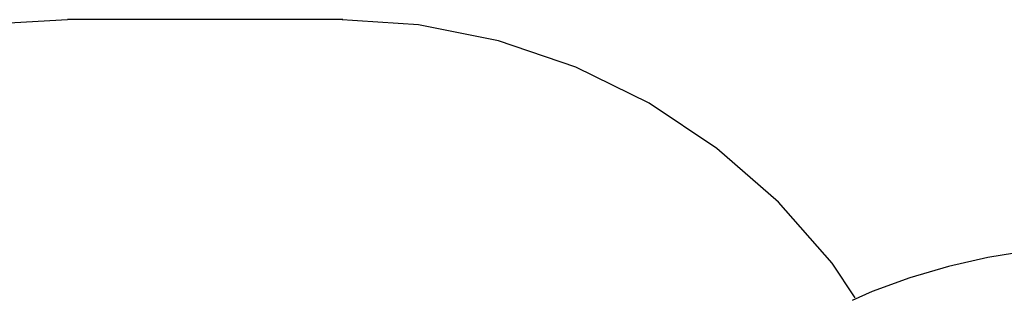
# Model space of a CAD drawing. Extents: x -3994 to 3376, y -3792 to 3962.
# Drawn here: x -2228 to 140, y 3286 to 3962 of the extents above; entities that cross this region are included whole.
import ezdxf

# ---------------------------------------------------------------- set-up
doc = ezdxf.new("R2010")
doc.units = 0
doc.layers.get('0').update_dxf_attribs({"linetype": 'CONTINUOUS'})

msp = doc.modelspace()

# ---------------------------------------------------------------- linework, layer by layer
for p, q in [((-2098.6, 3962.1), (-2295.2, 3951.6)), ((-2098.6, 3962.1), (-2112.3, 3962.1)), ((-1464.2, 3962.1), (-2098.6, 3962.1)), ((-1268.4, 3949.3), (-1464.2, 3962.1)), ((-1450.3, 3962.1), (-1464.2, 3962.1)), ((-1076, 3911), (-1268.4, 3949.3)), ((-890.2, 3847.9), (-1076, 3911)), ((-714.2, 3761.2), (-890.2, 3847.9)), ((-551.1, 3652.1), (-714.2, 3761.2)), ((-403.5, 3522.8), (-551.1, 3652.1)), ((-274.2, 3375.3), (-403.5, 3522.8)), ((99.8, 3389.3), (5.4, 3367.8)), ((195.3, 3404.6), (99.8, 3389.3)), ((-218.6, 3292.1), (-274.2, 3375.3)), ((5.4, 3367.8), (-87.4, 3340.4)), ((-87.4, 3340.4), (-178.3, 3307.2)), ((-178.3, 3307.2), (-226, 3286.1))]:
    msp.add_line(p, q)

doc.saveas('drawing.dxf')
